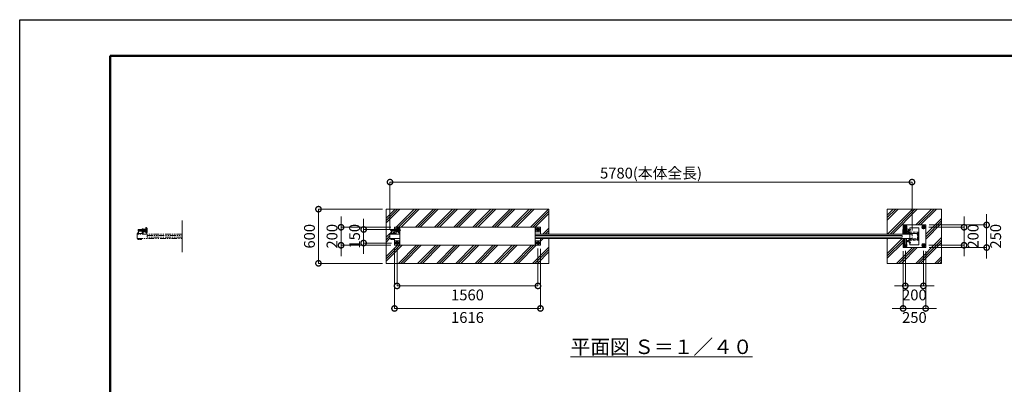
# Model space of a CAD drawing. Extents: x 0 to 16800, y 0 to 11880.
# Drawn here: x 0 to 10902, y 7839 to 11880 of the extents above; entities that cross this region are included whole.
import ezdxf

# ---------------------------------------------------------------- set-up
doc = ezdxf.new("R2010")
doc.units = 0
doc.header["$MEASUREMENT"] = 0
doc.header["$PDMODE"] = 1
for name, pattern in [('CENTER', [50.8, 31.75, -6.35, 6.35, -6.35]), ('DASHED', [19.05, 12.7, -6.35]), ('PHANTOM', [63.5, 31.75, -6.35, 6.35, -6.35, 6.35, -6.35])]:
    doc.linetypes.add(name, pattern=pattern)
doc.layers.get('0').update_dxf_attribs({"color": 1, "linetype": 'CONTINUOUS'})
doc.layers.get('DefPoints').update_dxf_attribs({"linetype": 'CONTINUOUS'})
for name, color, linetype, lineweight in [('FRAM3', 1, 'CONTINUOUS', 50), ('ハッチング', 8, 'CONTINUOUS', 5), ('ボルト・ナット', 8, 'CONTINUOUS', 9), ('基準線', 6, 'CENTER', 18), ('外形線', 7, 'CONTINUOUS', 18), ('寸法線', 3, 'CONTINUOUS', 18), ('想像線', 11, 'PHANTOM', 13), ('文字', 4, 'CONTINUOUS', 18), ('細線', 8, 'CONTINUOUS', 5), ('隠れ線', 5, 'DASHED', 18)]:
    doc.layers.add(name, color=color, linetype=linetype, lineweight=lineweight)
doc.styles.get("Standard").update_dxf_attribs({"font": 'TXT.SHX', "bigfont": 'bigfont.shx'})
doc.dimstyles.new('40ベース', dxfattribs={"dimscale": 40, "dimtxt": 3, "dimasz": 3, "dimexe": 0, "dimexo": 1, "dimgap": 1, "dimtad": 3, "dimdec": 1, "dimdsep": 46, "dimtxsty": 'STANDARD', "dimblk": 'DOTSMALL', "dimcen": 0, "dimclrd": 256, "dimclre": 256, "dimclrt": 7, "dimadec": 3, "dimazin": 2, "dimtfac": 1, "dimtdec": 1, "dimtix": 1, "dimtmove": 2, "dimatfit": 2, "dimldrblk": 'OPEN', "dimfxl": 1, "dimtolj": 1, "dimlwd": -1, "dimlwe": -1, "dimarcsym": 0})
pattern_1 = [(45, (-90000, 35000), (-106.06602, 106.06602), []), (45, (-90013.26, 35013.26), (-106.06602, 106.06602), []), (45, (-90026.52, 35026.52), (-106.06602, 106.06602), [])]

# ---------------------------------------------------------------- blocks, each defined once
blk = doc.blocks.new('A$C4093506B')
at = {"layer": '外形線'}
for p, q in [((-12, 32), (13, 32)), ((-12, -26), (-12, 32)), ((13, -26), (13, 32))]:
    blk.add_line(p, q, dxfattribs=at)
blk.add_arc((0, -26), 12.5, 180, 0, dxfattribs=at)
blk = doc.blocks.new('_DotSmall')
at = {"layer": 'FRAM3', "color": 0, "const_width": 0.5}
blk.add_lwpolyline([(-0.0625, 0, 1), (0.0625, 0, 1)], format="xyb", close=True, dxfattribs=at)
blk = doc.blocks.new('*D31')
at = {"layer": 'DefPoints', "color": 0}
for p in [(9880, 10080), (4100, 9511), (9880, 9505)]:
    blk.add_point(p, dxfattribs=at)
at = {"layer": '寸法線'}
for p, q in [((4100, 9551), (4100, 10080)), ((4100, 10080), (9880, 10080)), ((9880, 9545), (9880, 10080))]:
    blk.add_line(p, q, dxfattribs=at)
at = {"layer": '寸法線', "xscale": 120, "yscale": 120, "zscale": 120, "rotation": 180}
blk.add_blockref('_DotSmall', (4100, 10080), dxfattribs=at)
at = {"layer": '寸法線', "xscale": 120, "yscale": 120, "zscale": 120}
blk.add_blockref('_DotSmall', (9880, 10080), dxfattribs=at)
at = {"layer": '寸法線', "color": 7, "insert": (6990, 10180), "char_height": 120, "attachment_point": 5}
blk.add_mtext('\\A1;5780(本体全長)', dxfattribs=at)
blk = doc.blocks.new('_OPEN')
at = {"color": 0, "linetype": 'ByBlock'}
for p, q in [((-1, 0.167), (0, 0)), ((0, 0), (-1, -0.167)), ((0, 0), (-1, 0))]:
    blk.add_line(p, q, dxfattribs=at)
blk = doc.blocks.new('*D32')
at = {"layer": 'DefPoints', "color": 0}
for p in [(3808, 9555), (4158, 9555), (4158, 9405)]:
    blk.add_point(p, dxfattribs=at)
at = {"layer": '寸法線'}
for p, q in [((3808, 9555), (3808, 9675)), ((4118, 9555), (3808, 9555)), ((3808, 9405), (3808, 9555)), ((4118, 9405), (3808, 9405)), ((3808, 9405), (3808, 9285))]:
    blk.add_line(p, q, dxfattribs=at)
at = {"layer": '寸法線', "xscale": 120, "yscale": 120, "zscale": 120}
for p, rotation in [((3808, 9555), 270), ((3808, 9405), 90)]:
    blk.add_blockref('_DotSmall', p, dxfattribs=dict(at, rotation=rotation))
at = {"layer": '寸法線', "color": 7, "insert": (3708, 9480), "char_height": 120, "attachment_point": 5, "rotation": 90}
blk.add_mtext('\\A1;150', dxfattribs=at)
blk = doc.blocks.new('*D33')
at = {"layer": 'DefPoints', "color": 0}
for p in [(4150, 9580), (3558, 9380), (4150, 9380)]:
    blk.add_point(p, dxfattribs=at)
at = {"layer": '寸法線'}
for p, q in [((3558, 9580), (3558, 9700)), ((4110, 9580), (3558, 9580)), ((3558, 9580), (3558, 9380)), ((4110, 9380), (3558, 9380)), ((3558, 9380), (3558, 9260))]:
    blk.add_line(p, q, dxfattribs=at)
at = {"layer": '寸法線', "xscale": 120, "yscale": 120, "zscale": 120}
for p, rotation in [((3558, 9580), 270), ((3558, 9380), 90)]:
    blk.add_blockref('_DotSmall', p, dxfattribs=dict(at, rotation=rotation))
at = {"layer": '寸法線', "color": 7, "insert": (3458, 9480), "char_height": 120, "attachment_point": 5, "rotation": 90}
blk.add_mtext('\\A1;200', dxfattribs=at)
blk = doc.blocks.new('*D34')
at = {"layer": 'DefPoints', "color": 0}
for p in [(4058, 9780), (3308, 9180), (4058, 9180)]:
    blk.add_point(p, dxfattribs=at)
at = {"layer": '寸法線'}
for p, q in [((4018, 9780), (3308, 9780)), ((3308, 9780), (3308, 9180)), ((4018, 9180), (3308, 9180))]:
    blk.add_line(p, q, dxfattribs=at)
at = {"layer": '寸法線', "xscale": 120, "yscale": 120, "zscale": 120}
for p, rotation in [((3308, 9780), 90), ((3308, 9180), 270)]:
    blk.add_blockref('_DotSmall', p, dxfattribs=dict(at, rotation=rotation))
at = {"layer": '寸法線', "color": 7, "insert": (3208, 9480), "char_height": 120, "attachment_point": 5, "rotation": 90}
blk.add_mtext('\\A1;600', dxfattribs=at)
blk = doc.blocks.new('*D35')
at = {"layer": 'DefPoints', "color": 0}
for p in [(4178, 9385), (5738, 9385), (5738, 8930)]:
    blk.add_point(p, dxfattribs=at)
at = {"layer": '寸法線'}
for p, q in [((4178, 9345), (4178, 8930)), ((5738, 9345), (5738, 8930)), ((4178, 8930), (5738, 8930))]:
    blk.add_line(p, q, dxfattribs=at)
at = {"layer": '寸法線', "xscale": 120, "yscale": 120, "zscale": 120, "rotation": 180}
blk.add_blockref('_DotSmall', (4178, 8930), dxfattribs=at)
at = {"layer": '寸法線', "xscale": 120, "yscale": 120, "zscale": 120}
blk.add_blockref('_DotSmall', (5738, 8930), dxfattribs=at)
at = {"layer": '寸法線', "color": 7, "insert": (4958, 8830), "char_height": 120, "attachment_point": 5}
blk.add_mtext('\\A1;1560', dxfattribs=at)
blk = doc.blocks.new('*D36')
at = {"layer": 'DefPoints', "color": 0}
for p in [(4150, 9380), (5766, 9380), (5766, 8680)]:
    blk.add_point(p, dxfattribs=at)
at = {"layer": '寸法線'}
for p, q in [((4150, 9340), (4150, 8680)), ((5766, 9340), (5766, 8680)), ((4150, 8680), (5766, 8680))]:
    blk.add_line(p, q, dxfattribs=at)
at = {"layer": '寸法線', "xscale": 120, "yscale": 120, "zscale": 120, "rotation": 180}
blk.add_blockref('_DotSmall', (4150, 8680), dxfattribs=at)
at = {"layer": '寸法線', "xscale": 120, "yscale": 120, "zscale": 120}
blk.add_blockref('_DotSmall', (5766, 8680), dxfattribs=at)
at = {"layer": '寸法線', "color": 7, "insert": (4958, 8580), "char_height": 120, "attachment_point": 5}
blk.add_mtext('\\A1;1616', dxfattribs=at)
blk = doc.blocks.new('*D37')
at = {"layer": 'DefPoints', "color": 0}
for p in [(9781, 9355), (10031, 9355), (10031, 8680)]:
    blk.add_point(p, dxfattribs=at)
at = {"layer": '寸法線'}
for p, q in [((9781, 9315), (9781, 8680)), ((10031, 9315), (10031, 8680)), ((9781, 8680), (9661, 8680)), ((9781, 8680), (10031, 8680)), ((10031, 8680), (10151, 8680))]:
    blk.add_line(p, q, dxfattribs=at)
at = {"layer": '寸法線', "xscale": 120, "yscale": 120, "zscale": 120}
blk.add_blockref('_DotSmall', (9781, 8680), dxfattribs=at)
at = {"layer": '寸法線', "xscale": 120, "yscale": 120, "zscale": 120, "rotation": 180}
blk.add_blockref('_DotSmall', (10031, 8680), dxfattribs=at)
at = {"layer": '寸法線', "color": 7, "insert": (9906, 8580), "char_height": 120, "attachment_point": 5}
blk.add_mtext('\\A1;250', dxfattribs=at)
blk = doc.blocks.new('*D38')
at = {"layer": 'DefPoints', "color": 0}
for p in [(9806, 9360), (10006, 9360), (10006, 8930)]:
    blk.add_point(p, dxfattribs=at)
at = {"layer": '寸法線'}
for p, q in [((9806, 9320), (9806, 8930)), ((10006, 9320), (10006, 8930)), ((9806, 8930), (9686, 8930)), ((9806, 8930), (10006, 8930)), ((10006, 8930), (10126, 8930))]:
    blk.add_line(p, q, dxfattribs=at)
at = {"layer": '寸法線', "xscale": 120, "yscale": 120, "zscale": 120}
blk.add_blockref('_DotSmall', (9806, 8930), dxfattribs=at)
at = {"layer": '寸法線', "xscale": 120, "yscale": 120, "zscale": 120, "rotation": 180}
blk.add_blockref('_DotSmall', (10006, 8930), dxfattribs=at)
at = {"layer": '寸法線', "color": 7, "insert": (9906, 8830), "char_height": 120, "attachment_point": 5}
blk.add_mtext('\\A1;200', dxfattribs=at)
blk = doc.blocks.new('*D39')
at = {"layer": 'DefPoints', "color": 0}
for p in [(10031, 9605), (10031, 9355), (10706, 9355)]:
    blk.add_point(p, dxfattribs=at)
at = {"layer": '寸法線'}
for p, q in [((10706, 9605), (10706, 9725)), ((10071, 9605), (10706, 9605)), ((10706, 9605), (10706, 9355)), ((10071, 9355), (10706, 9355)), ((10706, 9355), (10706, 9235))]:
    blk.add_line(p, q, dxfattribs=at)
at = {"layer": '寸法線', "xscale": 120, "yscale": 120, "zscale": 120}
for p, rotation in [((10706, 9605), 270), ((10706, 9355), 90)]:
    blk.add_blockref('_DotSmall', p, dxfattribs=dict(at, rotation=rotation))
at = {"layer": '寸法線', "color": 7, "insert": (10806, 9480), "char_height": 120, "attachment_point": 5, "rotation": 90}
blk.add_mtext('\\A1;250', dxfattribs=at)
blk = doc.blocks.new('*D40')
at = {"layer": 'DefPoints', "color": 0}
for p in [(10026, 9580), (10026, 9380), (10456, 9380)]:
    blk.add_point(p, dxfattribs=at)
at = {"layer": '寸法線'}
for p, q in [((10456, 9580), (10456, 9700)), ((10066, 9580), (10456, 9580)), ((10456, 9580), (10456, 9380)), ((10066, 9380), (10456, 9380)), ((10456, 9380), (10456, 9260))]:
    blk.add_line(p, q, dxfattribs=at)
at = {"layer": '寸法線', "xscale": 120, "yscale": 120, "zscale": 120}
for p, rotation in [((10456, 9580), 270), ((10456, 9380), 90)]:
    blk.add_blockref('_DotSmall', p, dxfattribs=dict(at, rotation=rotation))
at = {"layer": '寸法線', "color": 7, "insert": (10556, 9480), "char_height": 120, "attachment_point": 5, "rotation": 90}
blk.add_mtext('\\A1;200', dxfattribs=at)

msp = doc.modelspace()

# ---------------------------------------------------------------- hatches: boundary and pattern name
at = {"layer": 'ハッチング'}
h = msp.add_hatch(dxfattribs=at)
h.set_pattern_fill('PLAST', color=256, scale=600, angle=45, style=0)
h.set_pattern_definition(pattern_1)
edge = h.paths.add_edge_path()
edge.add_line((5858, 9455), (5766, 9455))
edge.add_line((5766, 9455), (5766, 9380))
edge.add_line((5766, 9380), (5706, 9380))
edge.add_line((5706, 9380), (4210, 9380))
edge.add_line((4210, 9380), (4150, 9380))
edge.add_line((4150, 9380), (4150, 9453.4))
edge.add_line((4150, 9453.4), (4147.385905, 9453.4))
edge.add_line((4147.385905, 9453.4), (4147.385905, 9450.2802937))
edge.add_ellipse((4145.6150675, 9447.4718224), major_axis=(-2.3494171, 2.3494171), ratio=1, start_angle=280.6158651396, end_angle=289.3841579954, ccw=False)
edge.add_line((4147.491455, 9450.2138457), (4147.491455, 9442.6107559))
edge.add_ellipse((4145.6150675, 9446.2169776), major_axis=(2.3494171, 2.3494171), ratio=1, start_angle=190.6158651396, end_angle=225)
edge.add_line((4145.6150675, 9442.8944), (4143.5134925, 9442.8944))
edge.add_line((4143.5134925, 9442.8944), (4143.2190925, 9442.6))
edge.add_line((4143.2190925, 9442.6), (4134.7022575, 9442.6))
edge.add_ellipse((4134.3567425, 9446.2169776), major_axis=(-2.3494171, 2.3494171), ratio=1, start_angle=109.3841579957, end_angle=135)
edge.add_line((4133.85742, 9442.8944), (4132.480355, 9442.8944))
edge.add_line((4132.480355, 9442.8944), (4132.480355, 9450.2138457))
edge.add_line((4132.480355, 9450.2138457), (4132.585905, 9452.0972))
edge.add_line((4132.585905, 9452.0972), (4132.585905, 9453.4))
edge.add_line((4132.585905, 9453.4), (4131.485905, 9453.4))
edge.add_line((4131.485905, 9453.4), (4131.485905, 9455))
edge.add_line((4131.485905, 9455), (4123.5, 9455))
edge.add_line((4123.5, 9455), (4123.5, 9451.9860667))
edge.add_line((4123.5, 9451.9860667), (4123.3888667, 9452.0972))
edge.add_line((4123.3888667, 9452.0972), (4122.50555, 9451.2138833))
edge.add_line((4122.50555, 9451.2138833), (4122.50555, 9442.6107559))
edge.add_ellipse((4120.6291625, 9446.2169776), major_axis=(2.3494171, 2.3494171), ratio=1, start_angle=190.6158651396, end_angle=225)
edge.add_line((4120.6291625, 9442.8944), (4118.5275875, 9442.8944))
edge.add_line((4118.5275875, 9442.8944), (4118.2331875, 9442.6))
edge.add_line((4118.2331875, 9442.6), (4109.7163525, 9442.6))
edge.add_ellipse((4109.3708375, 9446.2169776), major_axis=(-2.3494171, 2.3494171), ratio=1, start_angle=109.3841579957, end_angle=135)
edge.add_line((4108.871515, 9442.8944), (4107.49445, 9442.8944))
edge.add_line((4107.49445, 9442.8944), (4107.49445, 9450.2138457))
edge.add_line((4107.49445, 9450.2138457), (4107.6, 9452.0972))
edge.add_line((4107.6, 9452.0972), (4107.6, 9453.4))
edge.add_line((4107.6, 9453.4), (4106.5, 9453.4))
edge.add_line((4106.5, 9453.4), (4106.5, 9455))
edge.add_line((4106.5, 9455), (4100, 9455))
edge.add_line((4100, 9455), (4100, 9505))
edge.add_line((4100, 9505), (4100, 9511))
edge.add_line((4100, 9511), (4106.5, 9511))
edge.add_line((4106.5, 9511), (4106.5, 9512.6))
edge.add_line((4106.5, 9512.6), (4108.5, 9512.6))
edge.add_line((4108.5, 9512.6), (4108.5, 9520.6))
edge.add_line((4108.5, 9520.6), (4117, 9520.6))
edge.add_line((4117, 9520.6), (4117, 9532))
edge.add_arc((4122, 9532), 5, 450, 540, ccw=False)
edge.add_line((4122, 9537), (4155, 9537))
edge.add_line((4155, 9537), (4155, 9538))
edge.add_line((4155, 9538), (4113, 9538))
edge.add_line((4113, 9538), (4113, 9546))
edge.add_line((4113, 9546), (4113, 9554))
edge.add_line((4113, 9554), (4150, 9554))
edge.add_line((4150, 9554), (4150, 9580))
edge.add_line((4150, 9580), (4210, 9580))
edge.add_line((4210, 9580), (5706, 9580))
edge.add_line((5706, 9580), (5766, 9580))
edge.add_line((5766, 9580), (5766, 9505))
edge.add_line((5766, 9505), (5858, 9505))
edge.add_line((5858, 9505), (5858, 9780))
edge.add_line((5858, 9780), (4058, 9780))
edge.add_line((4058, 9780), (4058, 9180))
edge.add_line((4058, 9180), (5858, 9180))
edge.add_line((5858, 9180), (5858, 9455))
h = msp.add_hatch(dxfattribs=at)
h.set_pattern_fill('PLAST', color=256, scale=600, angle=45, style=0)
h.set_pattern_definition(pattern_1)
h.paths.add_polyline_path([(10206, 9780), (9606, 9780), (9606, 9505), (9781, 9505), (9781, 9605), (10031, 9605), (10031, 9355), (9781, 9355), (9781, 9455), (9606, 9455), (9606, 9180), (10206, 9180)])

# ---------------------------------------------------------------- linework, layer by layer
at = {"layer": 'DefPoints'}
msp.add_lwpolyline([(0, 11880), (16800, 11880), (16800, 0), (0, 0)], close=True, dxfattribs=at)
at = {"layer": 'FRAM3'}
msp.add_lwpolyline([(1000, 11480), (16400, 11480), (16400, 400), (1000, 400)], close=True, dxfattribs=at)
at = {"layer": 'ボルト・ナット'}
for p, q in [((4155, 9553), (4113, 9553)), ((4155, 9539), (4113, 9539)), ((4114, 9538), (4114, 9554)), ((4178.9282075, 9552.9282), (4168.0717925, 9552.9282)), ((4178.9282075, 9539.0718), (4168.0717925, 9539.0718)), ((4180, 9554.000001), (4183, 9554.000001)), ((4180.940804, 9554.000001), (4180, 9553.4568186)), ((4180.940903, 9538.000001), (4180, 9538.5432214)), ((4183, 9538.000001), (4180, 9538.000001)), ((4194.9282075, 9552.9282), (4184.0717925, 9552.9282)), ((4194.9282075, 9539.0718), (4184.0717925, 9539.0718)), ((9851.8913538, 9552.3115), (9851.5078587, 9552.3115)), ((9851.8913538, 9551.6885), (9851.5078587, 9551.6885)), ((9851.8913538, 9552.3115), (9853.6299, 9552.3115)), ((9851.8913538, 9551.6885), (9851.8913538, 9552.3115)), ((9851.8913538, 9551.6885), (9853.6299, 9551.6885)), ((9853.6299, 9551.6885), (9853.6299, 9552.3115)), ((4107.6, 9453.0860667), (4114.5378003, 9453.0860667)), ((4107.6, 9451.1083333), (4114.2246997, 9451.1083333)), ((4111.247225, 9450.2138457), (4111.247225, 9443.4749543)), ((4111.7668125, 9442.6), (4111.7668125, 9442.8944)), ((4114.5875, 9453.4), (4114.175, 9450.7944)), ((4115.4125, 9453.4), (4115, 9450.7944)), ((4122.4, 9451.1083333), (4115.0496997, 9451.1083333)), ((4122.4, 9453.0860667), (4115.3628003, 9453.0860667)), ((4118.2331875, 9442.6), (4118.2331875, 9442.8944)), ((4118.752775, 9450.2138457), (4118.752775, 9443.4749543)), ((4122.50555, 9443.4749543), (4121.5, 9442.8944)), ((4132.6, 9453.0860667), (4139.5378003, 9453.0860667)), ((4132.6, 9451.1083333), (4139.2246997, 9451.1083333)), ((4136.247225, 9450.2138457), (4136.247225, 9443.4749543)), ((4136.7668125, 9442.6), (4136.7668125, 9442.8944)), ((4139.5875, 9453.4), (4139.175, 9450.7944)), ((4140.4125, 9453.4), (4140, 9450.7944)), ((4147.4, 9451.1083333), (4140.0496997, 9451.1083333)), ((4147.4, 9453.0860667), (4140.3628003, 9453.0860667)), ((4143.2331875, 9442.6), (4143.2331875, 9442.8944)), ((4143.752775, 9450.2138457), (4143.752775, 9443.4749543)), ((4147.50555, 9443.4749543), (4146.5, 9442.8944)), ((9851.8913538, 9408.3115), (9851.5078587, 9408.3115)), ((9851.8913538, 9407.6885), (9851.5078587, 9407.6885)), ((9851.8913538, 9408.3115), (9853.6299, 9408.3115)), ((9851.8913538, 9407.6885), (9851.8913538, 9408.3115)), ((9851.8913538, 9407.6885), (9853.6299, 9407.6885)), ((9853.6299, 9407.6885), (9853.6299, 9408.3115))]:
    msp.add_line(p, q, dxfattribs=at)
for points in [[(9817.4096736, 9565), (9821, 9565), (9821, 9595), (9791, 9595), (9791, 9565), (9792.5903264, 9565)], [(4117, 9511), (4106.5, 9511), (4106.5, 9512.6), (4117, 9512.6)], [(4155, 9554), (4114, 9554), (4113, 9553), (4113, 9539), (4114, 9538), (4155, 9538)], [(4166, 9561), (4166, 9561.9282032), (4178, 9568.8564065), (4190, 9561.9282032), (4190, 9559.8564)], [(9812.6044703, 9573.4207879), (9815, 9574.8038476), (9815, 9585.1961524), (9806, 9590.3923048), (9797, 9585.1961524), (9797, 9574.8038476), (9798.3004681, 9574.053022)], [(9851.8913538, 9549.85), (9853.9244647, 9552), (9851.8913538, 9554.15)], [(4121.5, 9442.8944), (4108.5, 9442.8944), (4107.49445, 9443.4749543), (4107.49445, 9450.2138457), (4108.5, 9450.7944), (4121.5, 9450.7944), (4122.50555, 9450.2138457), (4122.50555, 9443.4749543)], [(4118.5275875, 9442.8944), (4118.2331875, 9442.6), (4111.7668125, 9442.6), (4111.4724125, 9442.8944)], [(4146.5, 9442.8944), (4133.5, 9442.8944), (4132.49445, 9443.4749543), (4132.49445, 9450.2138457), (4133.5, 9450.7944), (4146.5, 9450.7944), (4147.50555, 9450.2138457), (4147.50555, 9443.4749543)], [(4143.5275875, 9442.8944), (4143.2331875, 9442.6), (4136.7668125, 9442.6), (4136.4724125, 9442.8944)], [(9817.4096736, 9395), (9821, 9395), (9821, 9365), (9791, 9365), (9791, 9395), (9792.5903264, 9395)], [(9812.6044703, 9386.5792121), (9815, 9385.1961524), (9815, 9374.8038476), (9806, 9369.6076952), (9797, 9374.8038476), (9797, 9385.1961524), (9798.3004681, 9385.946978)], [(9851.8913538, 9405.85), (9853.9244647, 9408), (9851.8913538, 9410.15)]]:
    msp.add_lwpolyline(points, dxfattribs=at)
for points in [[(10021, 9595), (10021, 9565), (9991, 9565), (9991, 9595)], [(4180, 9558), (4180, 9534), (4178.9282075, 9532.1436), (4168.0717925, 9532.1436), (4167, 9534), (4167, 9558), (4168.0717925, 9559.8564), (4178.9282075, 9559.8564)], [(4196, 9558), (4196, 9534), (4194.9282075, 9532.1436), (4184.0717925, 9532.1436), (4183, 9534), (4183, 9558), (4184.0717925, 9559.8564), (4194.9282075, 9559.8564)], [(5750, 9548.0717968), (5738, 9541.1435935), (5726, 9548.0717968), (5726, 9561.9282032), (5738, 9568.8564065), (5750, 9561.9282032)], [(9853.7114556, 9556.7), (9853.7114556, 9547.3), (9853.9999, 9547.3), (9853.9999, 9556.7)], [(9997, 9574.8038476), (9997, 9585.1961524), (10006, 9590.3923048), (10015, 9585.1961524), (10015, 9574.8038476), (10006, 9569.6076952)], [(4123.5, 9453.4), (4106.5, 9453.4), (4106.5, 9455), (4123.5, 9455)], [(4107.8083333, 9450.9), (4110.275, 9450.7944), (4115, 9450.7944), (4119.725, 9450.7944), (4122.1916667, 9450.9), (4122.4, 9451.1083333), (4122.4, 9453.0860667), (4122.1916667, 9453.2944), (4119.725, 9453.4), (4115, 9453.4), (4110.275, 9453.4), (4107.8083333, 9453.2944), (4107.6, 9453.0860667), (4107.6, 9451.1083333)], [(4148.5, 9453.4), (4131.5, 9453.4), (4131.5, 9455), (4148.5, 9455)], [(4132.8083333, 9450.9), (4135.275, 9450.7944), (4140, 9450.7944), (4144.725, 9450.7944), (4147.1916667, 9450.9), (4147.4, 9451.1083333), (4147.4, 9453.0860667), (4147.1916667, 9453.2944), (4144.725, 9453.4), (4140, 9453.4), (4135.275, 9453.4), (4132.8083333, 9453.2944), (4132.6, 9453.0860667), (4132.6, 9451.1083333)], [(4190, 9398.0717968), (4178, 9391.1435935), (4166, 9398.0717968), (4166, 9411.9282032), (4178, 9418.8564065), (4190, 9411.9282032)], [(5750, 9398.0717968), (5738, 9391.1435935), (5726, 9398.0717968), (5726, 9411.9282032), (5738, 9418.8564065), (5750, 9411.9282032)], [(9853.7114556, 9412.7), (9853.7114556, 9403.3), (9853.9999, 9403.3), (9853.9999, 9412.7)], [(10021, 9365), (10021, 9395), (9991, 9395), (9991, 9365)], [(10015, 9385.1961524), (10006, 9390.3923048), (9997, 9385.1961524), (9997, 9374.8038476), (10006, 9369.6076952), (10015, 9374.8038476)]]:
    msp.add_lwpolyline(points, close=True, dxfattribs=at)
msp.add_lwpolyline([(4117, 9520.6), (4109.3, 9520.6, 0.4142135624), (4108.5, 9519.8), (4108.5, 9512.6)], format="xyb", dxfattribs=at)
for centre, radius in [((5738, 9555), 12), ((5738, 9555), 11), ((10006, 9580), 9), ((10006, 9580), 6), ((10006, 9580), 5.0527847), ((4178, 9405), 12), ((4178, 9405), 11), ((5738, 9405), 12), ((5738, 9405), 11), ((10006, 9380), 9), ((10006, 9380), 6), ((10006, 9380), 5.0527847)]:
    msp.add_circle(centre, radius, dxfattribs=at)
at = {"layer": 'ボルト・ナット', "extrusion": (0, 0, -1)}
for radius, start, end in [(12, 23.5564643089, 156.1276710355), (11, 26.1990457501, 153.8009542499)]:
    msp.add_arc((-4178, 9555), radius, start, end, dxfattribs=at)
at = {"layer": 'ボルト・ナット'}
for centre, radius, start, end in [((9806, 9580), 9, 314.8152461022, 218.2482953813), ((9806, 9580), 6, 306.0599169998, 227.0036244821), ((9806, 9580), 5.0527847, 297.9667674071, 235.0967740773), ((9857.5999, 9552), 6.1, 129.6019270794, 177.0728850345), ((9857.5999, 9552), 6.1, 182.9271149655, 230.3980729206), ((9806, 9380), 9, 141.7517046187, 45.1847538978), ((9806, 9380), 6, 132.9963755167, 53.9400830002), ((9806, 9380), 5.0527847, 124.9032259227, 62.0332325948), ((9857.5999, 9408), 6.1, 129.6019270794, 177.0728850345), ((9857.5999, 9408), 6.1, 182.9271149655, 230.3980729206)]:
    msp.add_arc(centre, radius, start, end, dxfattribs=at)
at = {"layer": 'ボルト・ナット', "extrusion": (0, 0, -1)}
for centre, major_axis, start_param, end_param in [((4173.1339894, 9556.3923), (4.3373855, -4.3373855), 1.7560781264, 2.956310854), ((4173.1339894, 9535.6077), (4.3373855, -4.3373855), 1.7560781264, 2.956310854), ((4184.9837399, 9546.7649186), (-12.7279221, -12.7279221), 0.7428898853, 1.134873092), ((4184.9837399, 9545.2350814), (12.7279221, -12.7279221), 2.0067195616, 2.3987027683), ((4173.8660106, 9556.3923), (4.3373855, -4.3373855), 4.89767078, 6.0979035075), ((4157.0717314, 9546), (16.2127342, -16.2127342), 5.1908204933, 5.8047537942), ((4173.8660106, 9535.6077), (4.3373855, -4.3373855), 4.89767078, 6.0979035075), ((4189.1339894, 9556.3923), (4.3373855, -4.3373855), 1.7560781264, 2.956310854), ((4189.1339894, 9535.6077), (4.3373855, -4.3373855), 1.7560781264, 2.956310854), ((4200.9837399, 9546.7649186), (-12.7279221, -12.7279221), 0.7428898853, 1.134873092), ((4200.9837399, 9545.2350814), (12.7279221, -12.7279221), 2.0067195616, 2.3987027683), ((4189.8660106, 9556.3923), (4.3373855, -4.3373855), 4.89767078, 6.0979035075), ((4173.0717314, 9546), (16.2127342, -16.2127342), 5.1908204933, 5.8047537942), ((4189.8660106, 9535.6077), (4.3373855, -4.3373855), 4.89767078, 6.0979035075), ((4109.3708375, 9447.4718224), (-2.3494171, 2.3494171), 0.1852817996, 1.3855145272), ((4109.3708375, 9446.2169776), (-2.3494171, 2.3494171), 3.3268744532, 4.5271071808), ((4115, 9438.3749212), (8.7818977, 8.7818977), -1.0923648139, -0.4784315129), ((4115, 9455.3138788), (-8.7818977, 8.7818977), 3.6200241665, 4.2339574674), ((4120.6291625, 9447.4718224), (-2.3494171, 2.3494171), 0.1852817996, 1.3855145272), ((4120.6291625, 9446.2169776), (-2.3494171, 2.3494171), 3.3268744532, 4.5271071808), ((4134.3708375, 9447.4718224), (-2.3494171, 2.3494171), 0.1852817996, 1.3855145272), ((4134.3708375, 9446.2169776), (-2.3494171, 2.3494171), 3.3268744532, 4.5271071808), ((4140, 9438.3749212), (8.7818977, 8.7818977), -1.0923648139, -0.4784315129), ((4140, 9455.3138788), (-8.7818977, 8.7818977), 3.6200241665, 4.2339574674), ((4145.6291625, 9447.4718224), (-2.3494171, 2.3494171), 0.1852817996, 1.3855145272), ((4145.6291625, 9446.2169776), (-2.3494171, 2.3494171), 3.3268744532, 4.5271071808)]:
    msp.add_ellipse(centre, major_axis=major_axis, ratio=1, start_param=start_param, end_param=end_param, dxfattribs=at)
at = {"layer": '基準線', "ltscale": 3}
for p, q in [((9806, 9600), (9806, 9560)), ((10006, 9600), (10006, 9560)), ((4220, 9546), (4103, 9546)), ((4198, 9555), (4158, 9555)), ((4178, 9575), (4178, 9535)), ((5758, 9555), (5718, 9555)), ((5738, 9575), (5738, 9535)), ((9810, 9530), (9783.75, 9530)), ((9786, 9580), (9826, 9580)), ((9805, 9499.675), (9805, 9581.325)), ((9810, 9530), (9810, 9556.25)), ((9810, 9530), (9810, 9503.75)), ((9810, 9530), (9836.25, 9530)), ((9866.9999, 9552), (9848.8913538, 9552)), ((9950, 9498.9999999), (9935.8914538, 9498.9999999)), ((10026, 9580), (9986, 9580)), ((4198, 9405), (4158, 9405)), ((4178, 9425), (4178, 9385)), ((5758, 9405), (5718, 9405)), ((5738, 9425), (5738, 9385)), ((9786, 9380), (9826, 9380)), ((9805, 9460.325), (9805, 9378.675)), ((9806, 9360), (9806, 9384.0400642)), ((9866.9999, 9408), (9848.8913538, 9408)), ((9950, 9460.9999999), (9935.8914538, 9460.9999999)), ((10026, 9380), (9986, 9380)), ((10006, 9360), (10006, 9400))]:
    msp.add_line(p, q, dxfattribs=at)
at = {"layer": '外形線'}
for p, q in [((4100, 9505), (4100, 9511)), ((4100, 9511), (4117, 9511)), ((4153, 9554), (4153, 9580)), ((4155, 9561), (4167, 9561)), ((4155, 9537), (4155, 9561)), ((4167, 9561), (4167, 9505)), ((4167, 9530), (4196, 9530)), ((4203, 9580), (4203, 9576.000001)), ((4204.5, 9570.000001), (4210, 9570.000001)), ((4204.5, 9521.999999), (4210, 9521.999999)), ((4210, 9580), (4210, 9380)), ((4210, 9570.000001), (4210, 9521.999999)), ((5706, 9380), (5706, 9580)), ((5706, 9505), (9856, 9505)), ((5706, 9455), (9856, 9455))]:
    msp.add_line(p, q, dxfattribs=at)
for points in [[(9781, 9455), (9781, 9355), (10031, 9355), (10031, 9605), (9781, 9605), (9781, 9505)], [(4210, 9505), (4100, 9505), (4100, 9455), (4210, 9455)], [(5766, 9505), (5766, 9580), (4150, 9580), (4150, 9554)], [(5706, 9470), (9770, 9470), (9770, 9490), (5706, 9490)], [(5763, 9580), (5763, 9530), (5713, 9530), (5713, 9580)], [(4150, 9455), (4150, 9380), (5766, 9380), (5766, 9455)], [(4203, 9380), (4203, 9430), (4153, 9430), (4153, 9380)], [(5763, 9380), (5763, 9430), (5713, 9430), (5713, 9380)]]:
    msp.add_lwpolyline(points, dxfattribs=at)
msp.add_lwpolyline([(4167, 9537), (4122, 9537, 0.4142135624), (4117, 9532), (4117, 9505)], format="xyb", dxfattribs=at)
msp.add_lwpolyline([(4196, 9520.000001), (4196, 9572.000001, -0.4142135624), (4200, 9576.000001), (4204.5, 9576.000001), (4204.5, 9516.000001), (4200, 9516.000001, -0.4142135624)], format="xyb", close=True, dxfattribs=at)
msp.add_lwpolyline([(9856, 9575), (9856, 9385), (9956, 9385), (9956, 9575)], close=True, dxfattribs=at)
at = {"layer": '想像線', "ltscale": 2}
for p, q in [((1300, 9505), (1300, 9511)), ((1300, 9511), (1317, 9511)), ((1304, 9505), (1300, 9505)), ((1306.5, 9511), (1306.5, 9512.6)), ((1306.5, 9512.6), (1317, 9512.6)), ((1308.5, 9519.8), (1308.5, 9512.6)), ((1317, 9520.6), (1309.3, 9520.6)), ((1311.535, 9520.6), (1311.535, 9516.6)), ((1311.535, 9516.6), (1315, 9514.5994813)), ((1314, 9554), (1313, 9553)), ((1355, 9553), (1313, 9553)), ((1313, 9553), (1313, 9546)), ((1313, 9539), (1313, 9546)), ((1355, 9539), (1313, 9539)), ((1314, 9538), (1313, 9539)), ((1313.2675, 9520.6), (1313.2675, 9516.6)), ((1355, 9554), (1314, 9554)), ((1314, 9538), (1314, 9554)), ((1355, 9538), (1314, 9538)), ((1317, 9515.7541819), (1315, 9514.5994813)), ((1316.7325, 9520.6), (1316.7325, 9516.6)), ((1317, 9505), (1317, 9532)), ((1317, 9511), (1367, 9511)), ((1322, 9537), (1367, 9537)), ((1355, 9561), (1367, 9561)), ((1355, 9537), (1355, 9561)), ((1355, 9537), (1355, 9505)), ((1367, 9561), (1367, 9505)), ((1367, 9558), (1368.0717925, 9559.8564)), ((1367, 9546), (1367, 9558)), ((1367, 9546), (1367, 9534)), ((1367, 9534), (1368.0717925, 9532.1436)), ((1367, 9530), (1396, 9530)), ((1368.0717925, 9559.8564), (1373.5, 9559.8564)), ((1368.0717925, 9552.9282), (1373.5, 9552.9282)), ((1368.0717925, 9539.0718), (1373.5, 9539.0718)), ((1368.0717925, 9532.1436), (1373.5, 9532.1436)), ((1378.9282075, 9559.8564), (1373.5, 9559.8564)), ((1378.9282075, 9552.9282), (1373.5, 9552.9282)), ((1378.9282075, 9539.0718), (1373.5, 9539.0718)), ((1378.9282075, 9532.1436), (1373.5, 9532.1436)), ((1380, 9558), (1378.9282075, 9559.8564)), ((1380, 9534), (1378.9282075, 9532.1436)), ((1380, 9546), (1380, 9558)), ((1380, 9554.000001), (1383, 9554.000001)), ((1380.940804, 9554.000001), (1380, 9553.4568186)), ((1380, 9546), (1380, 9534)), ((1380.940903, 9538.000001), (1380, 9538.5432214)), ((1383, 9538.000001), (1380, 9538.000001)), ((1383, 9558), (1384.0717925, 9559.8564)), ((1383, 9546), (1383, 9558)), ((1383, 9546), (1383, 9534)), ((1383, 9534), (1384.0717925, 9532.1436)), ((1384.0717925, 9559.8564), (1389.5, 9559.8564)), ((1384.0717925, 9552.9282), (1389.5, 9552.9282)), ((1384.0717925, 9539.0718), (1389.5, 9539.0718)), ((1384.0717925, 9532.1436), (1389.5, 9532.1436)), ((1394.9282075, 9559.8564), (1389.5, 9559.8564)), ((1394.9282075, 9552.9282), (1389.5, 9552.9282)), ((1394.9282075, 9539.0718), (1389.5, 9539.0718)), ((1394.9282075, 9532.1436), (1389.5, 9532.1436)), ((1396, 9558), (1394.9282075, 9559.8564)), ((1396, 9534), (1394.9282075, 9532.1436)), ((1396, 9520.000001), (1396, 9572.000001)), ((1396, 9546), (1396, 9558)), ((1396, 9546), (1396, 9534)), ((1400, 9576.000001), (1404.5, 9576.000001)), ((1400, 9516.000001), (1404.5, 9516.000001)), ((1404.5, 9576.000001), (1404.5, 9516.000001)), ((1404.5, 9570.000001), (1410, 9570.000001)), ((1404.5, 9521.999999), (1410, 9521.999999)), ((1410, 9570.000001), (1410, 9521.999999)), ((1306.5, 9453.4), (1306.5, 9455)), ((1306.5, 9455), (1323.5, 9455)), ((1323.5, 9453.4), (1306.5, 9453.4)), ((1308.5, 9450.7944), (1307.49445, 9450.2138457)), ((1307.49445, 9450.2138457), (1307.49445, 9443.4749543)), ((1307.49445, 9443.4749543), (1308.5, 9442.8944)), ((1307.6, 9453.0860667), (1307.8083333, 9453.2944)), ((1307.6, 9452.0972), (1307.6, 9453.0860667)), ((1307.6, 9453.0860667), (1314.5378003, 9453.0860667)), ((1307.6, 9451.1083333), (1307.6, 9452.0972)), ((1307.8083333, 9450.9), (1307.6, 9451.1083333)), ((1307.6, 9451.1083333), (1314.2246997, 9451.1083333)), ((1307.8083333, 9453.2944), (1310.275, 9453.4)), ((1310.275, 9450.7944), (1307.8083333, 9450.9)), ((1315, 9450.7944), (1308.5, 9450.7944)), ((1308.5, 9442.8944), (1315, 9442.8944)), ((1310.275, 9453.4), (1315, 9453.4)), ((1310.275, 9450.7944), (1315, 9450.7944)), ((1311.247225, 9450.2138457), (1311.247225, 9443.4749543)), ((1311.4724125, 9442.8944), (1311.7668125, 9442.6)), ((1311.7668125, 9442.6), (1311.7668125, 9442.8944)), ((1311.7668125, 9442.6), (1318.2331875, 9442.6)), ((1314.5875, 9453.4), (1314.175, 9450.7944)), ((1319.725, 9453.4), (1315, 9453.4)), ((1315.4125, 9453.4), (1315, 9450.7944)), ((1315, 9450.7944), (1321.5, 9450.7944)), ((1319.725, 9450.7944), (1315, 9450.7944)), ((1321.5, 9442.8944), (1315, 9442.8944)), ((1322.4, 9451.1083333), (1315.0496997, 9451.1083333)), ((1322.4, 9453.0860667), (1315.3628003, 9453.0860667)), ((1318.2331875, 9442.6), (1318.2331875, 9442.8944)), ((1318.5275875, 9442.8944), (1318.2331875, 9442.6)), ((1318.752775, 9450.2138457), (1318.752775, 9443.4749543)), ((1322.1916667, 9453.2944), (1319.725, 9453.4)), ((1319.725, 9450.7944), (1322.1916667, 9450.9)), ((1321.5, 9450.7944), (1322.50555, 9450.2138457)), ((1322.50555, 9443.4749543), (1321.5, 9442.8944)), ((1322.4, 9453.0860667), (1322.1916667, 9453.2944)), ((1322.1916667, 9450.9), (1322.4, 9451.1083333)), ((1322.4, 9452.0972), (1322.4, 9453.0860667)), ((1322.4, 9451.1083333), (1322.4, 9452.0972)), ((1322.50555, 9450.2138457), (1322.50555, 9443.4749543)), ((1323.5, 9455), (1323.5, 9453.4)), ((1331.485905, 9453.4), (1331.485905, 9455)), ((1331.485905, 9455), (1348.485905, 9455)), ((1348.485905, 9453.4), (1331.485905, 9453.4)), ((1333.485905, 9450.7944), (1332.480355, 9450.2138457)), ((1332.480355, 9450.2138457), (1332.480355, 9443.4749543)), ((1332.480355, 9443.4749543), (1333.485905, 9442.8944)), ((1332.585905, 9453.0860667), (1332.7942383, 9453.2944)), ((1332.585905, 9452.0972), (1332.585905, 9453.0860667)), ((1332.585905, 9453.0860667), (1339.5237053, 9453.0860667)), ((1332.585905, 9451.1083333), (1332.585905, 9452.0972)), ((1332.7942383, 9450.9), (1332.585905, 9451.1083333)), ((1332.585905, 9451.1083333), (1339.2106047, 9451.1083333)), ((1332.7942383, 9453.2944), (1335.260905, 9453.4)), ((1335.260905, 9450.7944), (1332.7942383, 9450.9)), ((1339.985905, 9450.7944), (1333.485905, 9450.7944)), ((1333.485905, 9442.8944), (1339.985905, 9442.8944)), ((1335.260905, 9453.4), (1339.985905, 9453.4)), ((1335.260905, 9450.7944), (1339.985905, 9450.7944)), ((1336.23313, 9450.2138457), (1336.23313, 9443.4749543)), ((1336.4583175, 9442.8944), (1336.7527175, 9442.6)), ((1336.7527175, 9442.6), (1336.7527175, 9442.8944)), ((1336.7527175, 9442.6), (1343.2190925, 9442.6)), ((1339.573405, 9453.4), (1339.160905, 9450.7944)), ((1344.710905, 9453.4), (1339.985905, 9453.4)), ((1340.398405, 9453.4), (1339.985905, 9450.7944)), ((1339.985905, 9450.7944), (1346.485905, 9450.7944)), ((1344.710905, 9450.7944), (1339.985905, 9450.7944)), ((1346.485905, 9442.8944), (1339.985905, 9442.8944)), ((1347.385905, 9451.1083333), (1340.0356047, 9451.1083333)), ((1347.385905, 9453.0860667), (1340.3487053, 9453.0860667)), ((1343.5134925, 9442.8944), (1343.2190925, 9442.6)), ((1343.2190925, 9442.6), (1343.2190925, 9442.8944)), ((1343.73868, 9450.2138457), (1343.73868, 9443.4749543)), ((1347.1775716, 9453.2944), (1344.710905, 9453.4)), ((1344.710905, 9450.7944), (1347.1775716, 9450.9)), ((1346.485905, 9450.7944), (1347.491455, 9450.2138457)), ((1347.491455, 9443.4749543), (1346.485905, 9442.8944)), ((1347.385905, 9453.0860667), (1347.1775716, 9453.2944)), ((1347.1775716, 9450.9), (1347.385905, 9451.1083333)), ((1347.385905, 9452.0972), (1347.385905, 9453.0860667)), ((1347.385905, 9451.1083333), (1347.385905, 9452.0972)), ((1347.491455, 9450.2138457), (1347.491455, 9443.4749543)), ((1348.485905, 9455), (1348.485905, 9453.4))]:
    msp.add_line(p, q, dxfattribs=at)
for points in [[(1800, 9505), (1300, 9505), (1300, 9455), (1800, 9455)], [(1800, 9470), (1410, 9470), (1410, 9490), (1800, 9490)]]:
    msp.add_lwpolyline(points, dxfattribs=at)
for centre, radius, start, end in [((1309.3, 9519.8), 0.8, 90, 180), ((1312.40125, 9517.7135937), 1.4108438, 232.1211205089, 307.8788794911), ((1315, 9521.50025), 5.1975, 250.528779365, 289.471220635), ((1317.59875, 9517.7135937), 1.4108438, 232.1211205089, 244.887850896), ((1322, 9532), 5, 90, 180), ((1400, 9572.000001), 4, 90, 180), ((1400, 9520.000001), 4, 180, 270)]:
    msp.add_arc(centre, radius, start, end, dxfattribs=at)
at = {"layer": '想像線', "ltscale": 2, "extrusion": (0, 0, -1)}
for centre, major_axis, start_param, end_param in [((1373.1339894, 9556.3923), (-4.3373855, 4.3373855), 4.89767078, 6.0979035075), ((1373.1339894, 9535.6077), (-4.3373855, 4.3373855), 4.89767078, 6.0979035075), ((1384.9837399, 9546.7649186), (-12.7279221, 12.7279221), 5.4552788656, 5.8472620724), ((1384.9837399, 9545.2350814), (12.7279221, 12.7279221), 3.5775158884, 3.9694990951), ((1373.8660106, 9556.3923), (-4.3373855, 4.3373855), 1.7560781264, 2.956310854), ((1357.0717314, 9546), (-16.2127342, 16.2127342), 2.0492278397, 2.6631611406), ((1373.8660106, 9535.6077), (-4.3373855, 4.3373855), 1.7560781264, 2.956310854), ((1389.1339894, 9556.3923), (-4.3373855, 4.3373855), 4.89767078, 6.0979035075), ((1389.1339894, 9535.6077), (-4.3373855, 4.3373855), 4.89767078, 6.0979035075), ((1400.9837399, 9546.7649186), (-12.7279221, 12.7279221), 5.4552788656, 5.8472620724), ((1400.9837399, 9545.2350814), (12.7279221, 12.7279221), 3.5775158884, 3.9694990951), ((1389.8660106, 9556.3923), (-4.3373855, 4.3373855), 1.7560781264, 2.956310854), ((1373.0717314, 9546), (-16.2127342, 16.2127342), 2.0492278397, 2.6631611406), ((1389.8660106, 9535.6077), (-4.3373855, 4.3373855), 1.7560781264, 2.956310854), ((1309.3708375, 9447.4718224), (-2.3494171, 2.3494171), 0.1852817996, 1.3855145272), ((1309.3708375, 9446.2169776), (-2.3494171, 2.3494171), 3.3268744532, 4.5271071808), ((1315, 9438.3749212), (8.7818977, 8.7818977), -1.0923648139, -0.4784315129), ((1315, 9455.3138788), (8.7818977, 8.7818977), 2.0492278397, 2.6631611406), ((1320.6291625, 9447.4718224), (-2.3494171, 2.3494171), 0.1852817996, 1.3855145272), ((1320.6291625, 9446.2169776), (-2.3494171, 2.3494171), 3.3268744532, 4.5271071808), ((1334.3567425, 9447.4718224), (-2.3494171, 2.3494171), 0.1852817996, 1.3855145272), ((1334.3567425, 9446.2169776), (-2.3494171, 2.3494171), 3.3268744532, 4.5271071808), ((1339.985905, 9438.3749212), (8.7818977, 8.7818977), -1.0923648139, -0.4784315129), ((1339.985905, 9455.3138788), (8.7818977, 8.7818977), 2.0492278397, 2.6631611406), ((1345.6150675, 9447.4718224), (-2.3494171, 2.3494171), 0.1852817996, 1.3855145272), ((1345.6150675, 9446.2169776), (-2.3494171, 2.3494171), 3.3268744532, 4.5271071808)]:
    msp.add_ellipse(centre, major_axis=major_axis, ratio=1, start_param=start_param, end_param=end_param, dxfattribs=at)
at = {"layer": '文字'}
msp.add_line((1800, 9655), (1800, 9305), dxfattribs=at)
at = {"layer": '細線'}
for p, q in [((9792.5, 9510), (9780, 9510)), ((9840, 9510), (9817.5, 9510))]:
    msp.add_line(p, q, dxfattribs=at)
for points in [[(5858, 9505), (5858, 9780), (4058, 9780), (4058, 9180), (5858, 9180), (5858, 9455)], [(9606, 9505), (9606, 9780), (10206, 9780), (10206, 9180), (9606, 9180), (9606, 9455)]]:
    msp.add_lwpolyline(points, dxfattribs=at)
for points in [[(9792.5, 9560), (9790, 9560, 0.4142135624), (9780, 9550), (9780, 9505)], [(9840, 9505), (9840, 9550, 0.4142135624), (9830, 9560), (9817.5, 9560)], [(9856, 9512.1724931), (9831.0001, 9532), (9831.0001, 9539, -0.4142135624), (9834.0001, 9542), (9854.0001, 9542), (9854.0001, 9562), (9856.0001, 9562), (9856.0001, 9540), (9834.0001, 9540, 0.4142135624), (9833.0001, 9539), (9833.0001, 9532.966449), (9856, 9514.725149)], [(9856, 9445.274851), (9833.0001, 9427.033551), (9833.0001, 9421, 0.4142135624), (9834.0001, 9420), (9856.0001, 9420), (9856.0001, 9398), (9854.0001, 9398), (9854.0001, 9418), (9834.0001, 9418, -0.4142135624), (9831.0001, 9421), (9831.0001, 9428), (9856, 9447.8275069)]]:
    msp.add_lwpolyline(points, format="xyb", dxfattribs=at)
msp.add_arc((9810, 9530), 17.5, 295.3769335258, 64.6230664742, dxfattribs=at)
at = {"layer": '隠れ線', "ltscale": 2}
for p, q in [((4111.535, 9520.6), (4111.535, 9516.6)), ((4111.535, 9516.6), (4115, 9514.5994813)), ((4113.2675, 9520.6), (4113.2675, 9516.6)), ((4118.465, 9516.6), (4115, 9514.5994813)), ((4117, 9511), (4167, 9511)), ((4118.465, 9520.6), (4118.465, 9516.6)), ((4136.520905, 9520.6), (4136.520905, 9516.6)), ((4136.520905, 9516.6), (4139.985905, 9514.5994813)), ((4138.253405, 9520.6), (4138.253405, 9516.6)), ((4143.450905, 9516.6), (4139.985905, 9514.5994813)), ((4141.718405, 9520.6), (4141.718405, 9516.6)), ((4143.450905, 9520.6), (4143.450905, 9516.6)), ((4155, 9537), (4155, 9505)), ((9855.3999, 9550), (9855.3999, 9554)), ((9956, 9525), (9856, 9525)), ((9863.570485, 9550), (9863.570485, 9554)), ((9938.8914538, 9499.3114999), (9938.5079587, 9499.3114999)), ((9938.8914538, 9498.6884999), (9938.5079587, 9498.6884999)), ((9938.8914538, 9499.3114999), (9940.63, 9499.3114999)), ((9938.8914538, 9498.6884999), (9938.8914538, 9499.3114999)), ((9938.8914538, 9498.6884999), (9940.63, 9498.6884999)), ((9940.63, 9498.6884999), (9940.63, 9499.3114999)), ((9942.4, 9496.9999999), (9942.4, 9500.9999999)), ((9946.570585, 9496.9999999), (9946.570585, 9500.9999999)), ((9855.3999, 9406), (9855.3999, 9410)), ((9856, 9435), (9956, 9435)), ((9863.570485, 9406), (9863.570485, 9410)), ((9938.8914538, 9461.3114999), (9938.5079587, 9461.3114999)), ((9938.8914538, 9460.6884999), (9938.5079587, 9460.6884999)), ((9938.8914538, 9461.3114999), (9940.63, 9461.3114999)), ((9938.8914538, 9460.6884999), (9938.8914538, 9461.3114999)), ((9938.8914538, 9460.6884999), (9940.63, 9460.6884999)), ((9940.63, 9460.6884999), (9940.63, 9461.3114999)), ((9942.4, 9458.9999999), (9942.4, 9462.9999999)), ((9946.570585, 9458.9999999), (9946.570585, 9462.9999999))]:
    msp.add_line(p, q, dxfattribs=at)
at = {"layer": '隠れ線'}
msp.add_line((4116.7325, 9520.6), (4116.7325, 9516.6), dxfattribs=at)
at = {"layer": '隠れ線', "ltscale": 2}
for points in [[(4117, 9520.6), (4120.7, 9520.6, -0.4142135624), (4121.5, 9519.8), (4121.5, 9512.6)], [(4146.485905, 9512.6), (4146.485905, 9519.8, 0.4142135624), (4145.685905, 9520.6), (4134.285905, 9520.6, 0.4142135624), (4133.485905, 9519.8), (4133.485905, 9512.6)]]:
    msp.add_lwpolyline(points, format="xyb", dxfattribs=at)
for points in [[(4117, 9512.6), (4123.5, 9512.6), (4123.5, 9511), (4117, 9511)], [(9853.9999, 9550.2275), (9854.970485, 9550.2275), (9855.3999, 9550), (9863.570485, 9550), (9863.9999, 9550.429415), (9863.9999, 9553.570585), (9863.570485, 9554), (9855.3999, 9554), (9854.970485, 9553.7725), (9853.9999, 9553.7725)], [(9863.9493712, 9553.6211138), (9855.3999, 9553.6211138), (9854.970485, 9553.7725)], [(9863.9493712, 9550.3788862), (9855.3999, 9550.3788862), (9854.970485, 9550.2275)], [(9856, 9512.1724931), (9860.0001, 9509), (9941, 9509), (9941, 9489), (9943, 9489), (9943, 9511), (9860.696927, 9511), (9856, 9514.725149)], [(9856, 9505), (9880, 9505), (9880, 9455), (9856, 9455)], [(9938.8914538, 9496.8499999), (9940.9245647, 9498.9999999), (9938.8914538, 9501.1499999)], [(9941, 9497.2274999), (9941.970585, 9497.2274999), (9942.4, 9496.9999999), (9946.570585, 9496.9999999), (9947, 9497.4294149), (9947, 9500.5705849), (9946.570585, 9500.9999999), (9942.4, 9500.9999999), (9941.970585, 9500.7724999), (9941, 9500.7724999)], [(9946.9494712, 9500.6211137), (9942.4, 9500.6211137), (9941.970585, 9500.7724999)], [(9946.9494712, 9497.3788861), (9942.4, 9497.3788861), (9941.970585, 9497.2274999)], [(9853.9999, 9406.2275), (9854.970485, 9406.2275), (9855.3999, 9406), (9863.570485, 9406), (9863.9999, 9406.429415), (9863.9999, 9409.570585), (9863.570485, 9410), (9855.3999, 9410), (9854.970485, 9409.7725), (9853.9999, 9409.7725)], [(9863.9493712, 9409.6211138), (9855.3999, 9409.6211138), (9854.970485, 9409.7725)], [(9863.9493712, 9406.3788862), (9855.3999, 9406.3788862), (9854.970485, 9406.2275)], [(9856, 9447.8275069), (9860.0001, 9451), (9941, 9451), (9941, 9471), (9943, 9471), (9943, 9449), (9860.696927, 9449), (9856, 9445.274851)], [(9938.8914538, 9458.8499999), (9940.9245647, 9460.9999999), (9938.8914538, 9463.1499999)], [(9941, 9459.2274999), (9941.970585, 9459.2274999), (9942.4, 9458.9999999), (9946.570585, 9458.9999999), (9947, 9459.4294149), (9947, 9462.5705849), (9946.570585, 9462.9999999), (9942.4, 9462.9999999), (9941.970585, 9462.7724999), (9941, 9462.7724999)], [(9946.9494712, 9462.6211137), (9942.4, 9462.6211137), (9941.970585, 9462.7724999)], [(9946.9494712, 9459.3788861), (9942.4, 9459.3788861), (9941.970585, 9459.2274999)]]:
    msp.add_lwpolyline(points, dxfattribs=at)
for points in [[(4148.485905, 9511), (4131.485905, 9511), (4131.485905, 9512.6), (4148.485905, 9512.6)], [(9940.7115556, 9503.6999999), (9940.7115556, 9494.2999999), (9941, 9494.2999999), (9941, 9503.6999999)], [(9946, 9435), (9946, 9525), (9943, 9525), (9943, 9435)], [(9940.7115556, 9465.6999999), (9940.7115556, 9456.2999999), (9941, 9456.2999999), (9941, 9465.6999999)]]:
    msp.add_lwpolyline(points, close=True, dxfattribs=at)
for centre, radius in [((5738, 9555), 15), ((9810, 9530), 9.5), ((10006, 9580), 11), ((4178, 9405), 15), ((5738, 9405), 15), ((10006, 9380), 11)]:
    msp.add_circle(centre, radius, dxfattribs=at)
for centre, radius, start, end in [((4112.40125, 9517.7135937), 1.4108438, 232.1211205079, 307.8788794921), ((4115, 9521.50025), 5.1975, 250.5287793658, 289.4712206342), ((4117.59875, 9517.7135937), 1.4108438, 232.1211205079, 307.8788794921), ((4137.387155, 9517.7135937), 1.4108438, 232.1211205079, 307.8788794921), ((4139.985905, 9521.50025), 5.1975, 250.5287793658, 289.4712206342), ((4142.584655, 9517.7135937), 1.4108438, 232.1211205079, 307.8788794921), ((4178, 9555), 15, 18.8904668839, 156.4218215221), ((9806, 9580), 11, 315.654072035, 217.4094694477), ((9944.6, 9498.9999999), 6.1, 129.6019270794, 177.0728850345), ((9944.6, 9498.9999999), 6.1, 182.9271149655, 230.3980729206), ((9806, 9380), 11, 142.5905305523, 44.3459279662), ((9944.6, 9460.9999999), 6.1, 129.6019270794, 177.0728850345), ((9944.6, 9460.9999999), 6.1, 182.9271149655, 230.3980729206)]:
    msp.add_arc(centre, radius, start, end, dxfattribs=at)

# ---------------------------------------------------------------- block references
at = {"layer": '外形線', "xscale": -1, "rotation": 180}
msp.add_blockref('A$C4093506B', (9804.9449096, 9537.3253054), dxfattribs=at)
at = {"layer": '外形線'}
msp.add_blockref('A$C4093506B', (9804.9449096, 9422.6746946), dxfattribs=at)

# ---------------------------------------------------------------- texts
at = {"layer": '文字', "insert": (7107, 8255), "char_height": 160, "attachment_point": 5}
msp.add_mtext('{\\L平面図 Ｓ＝１／４０}', dxfattribs=at)

# ---------------------------------------------------------------- dimensions: what is measured, and where the dimension line sits
at = {"layer": '寸法線'}
dim = msp.add_linear_dim(base=(9880.0000000001, 10080), p1=(4100.0000000001, 9511), p2=(9880.0000000001, 9505), text='<>(本体全長)', dimstyle='40ベース', override={"dimdec": 6}, dxfattribs=at)
dim.commit()
dim.dimension.update_dxf_attribs({"geometry": '*D31', "text_midpoint": (6990.0000000001, 10180)})
for base, p1, p2, angle, override, picture, middle in [((3308.0000000005, 9180), (4058.0000000001, 9780), (4058.0000000001, 9180), 90, {"dimdec": 6}, '*D34', (3208.0000000005, 9480)), ((10706, 9355), (10031, 9605), (10031, 9355), 270, {"dimtad": 4, "dimdec": 6}, '*D39', (10806, 9480)), ((3558, 9380), (4150, 9580), (4150, 9380), 90, {"dimdec": 6}, '*D33', (3458, 9480)), ((3808, 9555), (4158, 9405), (4158, 9555), 90, {"dimdec": 6}, '*D32', (3708, 9480)), ((10456, 9380), (10026, 9580), (10026, 9380), 270, {"dimtad": 4, "dimdec": 6}, '*D40', (10556, 9480))]:
    dim = msp.add_linear_dim(base=base, p1=p1, p2=p2, angle=angle, dimstyle='40ベース', override=override, dxfattribs=at)
    dim.commit()
    dim.dimension.update_dxf_attribs({"geometry": picture, "text_midpoint": middle})
for base, p1, p2, picture, middle in [((5766.0000000001, 8680), (4150.0000000001, 9380), (5766.0000000001, 9380), '*D36', (4958.0000000001, 8580)), ((5738.0000000001, 8930), (4178.0000000001, 9385), (5738.0000000001, 9385), '*D35', (4958.0000000001, 8830)), ((10031, 8680), (9781, 9355), (10031, 9355), '*D37', (9906, 8580)), ((10006, 8930), (9806, 9360), (10006, 9360), '*D38', (9906, 8830))]:
    dim = msp.add_linear_dim(base=base, p1=p1, p2=p2, dimstyle='40ベース', override={"dimtad": 4, "dimdec": 6}, dxfattribs=at)
    dim.commit()
    dim.dimension.update_dxf_attribs({"geometry": picture, "text_midpoint": middle})

doc.saveas('drawing.dxf')
